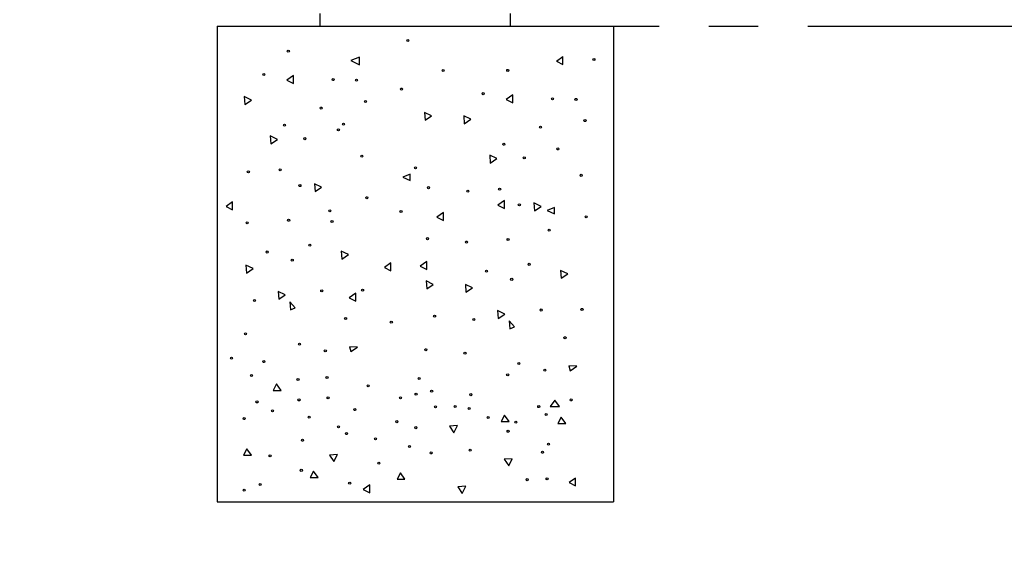
# Model space of a CAD drawing. Extents: x 7 to 778, y 10 to 321.
# Drawn here: x 504 to 529, y 122 to 135 of the extents above; entities that cross this region are included whole.
import ezdxf

# ---------------------------------------------------------------- set-up
doc = ezdxf.new("R2010")
doc.units = 0
doc.header["$LTSCALE"] = 12.7
doc.header["$MEASUREMENT"] = 0
doc.linetypes.add('CENTER', pattern=[0.787402, 0.492126, -0.098425, 0.098425, -0.098425])
for name, color, linetype in [('ANNOTATION_TEXT', 7, 'CONTINUOUS'), ('CENTERLINES', 7, 'CENTER'), ('VISIBLE', 7, 'CONTINUOUS')]:
    doc.layers.add(name, color=color, linetype=linetype)

msp = doc.modelspace()

# ---------------------------------------------------------------- linework, layer by layer
at = {"layer": 'ANNOTATION_TEXT', "extrusion": (0, 0.64075, -0.76775)}
msp.add_lwpolyline([(-554.73, 121.691), (-530.087, 73.736), (-488.543, 73.736)], dxfattribs=at)
at = {"layer": 'CENTERLINES'}
msp.add_line((514.381, 135.22), (554.781, 135.22), dxfattribs=at)
at = {"layer": 'VISIBLE'}
for p, q in [((512.081, 135.22), (512.081, 135.54)), ((516.881, 135.22), (516.881, 135.54)), ((509.481, 135.22), (519.481, 135.22)), ((509.481, 135.22), (509.481, 123.22)), ((519.481, 135.22), (519.481, 123.22)), ((513.073, 134.437), (512.854, 134.353)), ((513.073, 134.237), (513.073, 134.437)), ((518.04, 134.335), (518.203, 134.45)), ((518.203, 134.25), (518.203, 134.45)), ((512.854, 134.353), (513.073, 134.237)), ((518.04, 134.335), (518.203, 134.25)), ((511.403, 133.97), (511.24, 133.855)), ((511.403, 133.77), (511.403, 133.97)), ((511.24, 133.855), (511.403, 133.77)), ((510.165, 133.441), (510.18, 133.241)), ((510.346, 133.354), (510.165, 133.441)), ((516.938, 133.486), (516.775, 133.37)), ((516.938, 133.286), (516.938, 133.486)), ((510.18, 133.241), (510.346, 133.354)), ((516.775, 133.37), (516.938, 133.286)), ((514.712, 133.042), (514.727, 132.842)), ((514.892, 132.954), (514.712, 133.042)), ((514.727, 132.842), (514.892, 132.954)), ((515.7, 132.956), (515.715, 132.757)), ((515.881, 132.869), (515.7, 132.956)), ((515.715, 132.757), (515.881, 132.869)), ((510.821, 132.447), (510.836, 132.248)), ((511.002, 132.36), (510.821, 132.447)), ((510.836, 132.248), (511.002, 132.36)), ((516.356, 131.962), (516.371, 131.763)), ((516.537, 131.875), (516.356, 131.962)), ((516.371, 131.763), (516.537, 131.875)), ((514.346, 131.483), (514.163, 131.404)), ((514.346, 131.325), (514.346, 131.483)), ((511.935, 131.243), (511.95, 131.044)), ((512.116, 131.156), (511.935, 131.243)), ((511.95, 131.044), (512.116, 131.156)), ((514.163, 131.404), (514.346, 131.325)), ((509.867, 130.783), (509.704, 130.667)), ((509.704, 130.667), (509.867, 130.583)), ((509.867, 130.583), (509.867, 130.783)), ((516.727, 130.82), (516.564, 130.704)), ((516.564, 130.704), (516.727, 130.62)), ((516.727, 130.62), (516.727, 130.82)), ((517.47, 130.759), (517.485, 130.559)), ((517.651, 130.671), (517.47, 130.759)), ((517.485, 130.559), (517.651, 130.671)), ((515.189, 130.515), (515.026, 130.4)), ((515.189, 130.315), (515.189, 130.515)), ((517.994, 130.641), (517.81, 130.563)), ((517.81, 130.563), (517.994, 130.484)), ((517.994, 130.484), (517.994, 130.641)), ((515.026, 130.4), (515.189, 130.315)), ((512.61, 129.54), (512.625, 129.34)), ((512.791, 129.453), (512.61, 129.54)), ((512.625, 129.34), (512.791, 129.453)), ((510.387, 129.101), (510.207, 129.188)), ((510.207, 129.188), (510.222, 128.989)), ((513.866, 129.248), (513.702, 129.133)), ((513.866, 129.048), (513.866, 129.248)), ((514.766, 129.279), (514.603, 129.164)), ((514.766, 129.079), (514.766, 129.279)), ((510.222, 128.989), (510.387, 129.101)), ((513.702, 129.133), (513.866, 129.048)), ((514.603, 129.164), (514.766, 129.079)), ((518.145, 129.055), (518.16, 128.856)), ((518.326, 128.968), (518.145, 129.055)), ((518.16, 128.856), (518.326, 128.968)), ((514.753, 128.789), (514.769, 128.59)), ((514.934, 128.702), (514.753, 128.789)), ((514.769, 128.59), (514.934, 128.702)), ((515.742, 128.704), (515.757, 128.504)), ((515.922, 128.616), (515.742, 128.704)), ((511.019, 128.527), (511.034, 128.328)), ((511.2, 128.44), (511.019, 128.527)), ((511.034, 128.328), (511.2, 128.44)), ((512.975, 128.484), (512.812, 128.368)), ((512.975, 128.284), (512.975, 128.484)), ((515.757, 128.504), (515.922, 128.616)), ((511.315, 128.265), (511.33, 128.065)), ((511.448, 128.115), (511.315, 128.265)), ((512.812, 128.368), (512.975, 128.284)), ((511.33, 128.065), (511.448, 128.115)), ((516.554, 128.042), (516.569, 127.843)), ((516.735, 127.955), (516.554, 128.042)), ((516.569, 127.843), (516.735, 127.955)), ((516.85, 127.78), (516.865, 127.58)), ((516.983, 127.631), (516.85, 127.78)), ((516.865, 127.58), (516.983, 127.631)), ((512.82, 127.13), (512.854, 127.01)), ((513.019, 127.122), (512.82, 127.13)), ((512.854, 127.01), (513.019, 127.122)), ((518.355, 126.646), (518.389, 126.525)), ((518.554, 126.638), (518.355, 126.646)), ((518.389, 126.525), (518.554, 126.638)), ((510.977, 126.192), (510.892, 126.028)), ((511.092, 126.028), (510.977, 126.192)), ((510.892, 126.028), (511.092, 126.028)), ((517.998, 125.779), (517.878, 125.619)), ((518.118, 125.619), (517.998, 125.779)), ((517.878, 125.619), (518.118, 125.619)), ((516.73, 125.405), (516.645, 125.242)), ((516.645, 125.242), (516.845, 125.242)), ((516.845, 125.242), (516.73, 125.405)), ((518.157, 125.358), (518.073, 125.195)), ((518.073, 125.195), (518.273, 125.195)), ((518.273, 125.195), (518.157, 125.358)), ((515.542, 125.143), (515.342, 125.128)), ((515.342, 125.128), (515.455, 124.962)), ((515.455, 124.962), (515.542, 125.143)), ((510.227, 124.556), (510.143, 124.393)), ((510.343, 124.393), (510.227, 124.556)), ((510.143, 124.393), (510.343, 124.393)), ((512.514, 124.414), (512.315, 124.399)), ((512.315, 124.399), (512.427, 124.234)), ((512.427, 124.234), (512.514, 124.414)), ((516.923, 124.306), (516.724, 124.291)), ((516.724, 124.291), (516.836, 124.125)), ((516.836, 124.125), (516.923, 124.306)), ((511.91, 123.992), (511.826, 123.828)), ((512.026, 123.828), (511.91, 123.992)), ((514.103, 123.954), (514.019, 123.791)), ((514.219, 123.791), (514.103, 123.954)), ((511.826, 123.828), (512.026, 123.828)), ((514.019, 123.791), (514.219, 123.791)), ((518.522, 123.819), (518.358, 123.704)), ((518.358, 123.704), (518.522, 123.619)), ((518.522, 123.619), (518.522, 123.819)), ((513.329, 123.643), (513.166, 123.528)), ((513.166, 123.528), (513.329, 123.443)), ((513.329, 123.443), (513.329, 123.643)), ((515.751, 123.612), (515.552, 123.597)), ((515.552, 123.597), (515.664, 123.431)), ((515.664, 123.431), (515.751, 123.612)), ((509.481, 123.22), (519.481, 123.22))]:
    msp.add_line(p, q, dxfattribs=at)
for centre in [(514.289, 134.855), (511.276, 134.586), (518.986, 134.378), (510.656, 133.999), (512.406, 133.868), (515.181, 134.099), (516.811, 134.101), (512.998, 133.855), (514.132, 133.63), (516.191, 133.514), (517.941, 133.383), (518.533, 133.37), (512.103, 133.151), (513.225, 133.318), (511.177, 132.721), (512.667, 132.743), (517.638, 132.667), (518.76, 132.834), (511.694, 132.378), (512.539, 132.604), (516.712, 132.237), (513.128, 131.939), (517.229, 131.893), (518.074, 132.119), (514.483, 131.643), (510.267, 131.542), (511.072, 131.59), (518.663, 131.454), (511.569, 131.194), (514.814, 131.143), (513.254, 130.889), (515.802, 131.057), (516.607, 131.105), (517.104, 130.709), (512.324, 130.556), (514.119, 130.542), (518.789, 130.405), (510.238, 130.255), (511.284, 130.32), (512.378, 130.288), (517.859, 130.071), (511.819, 129.694), (514.785, 129.856), (515.773, 129.771), (516.819, 129.835), (510.743, 129.52), (511.376, 129.315), (517.354, 129.209), (516.278, 129.035), (516.911, 128.831), (512.118, 128.542), (513.15, 128.557), (510.42, 128.299), (517.654, 128.057), (518.685, 128.073), (512.721, 127.843), (513.874, 127.75), (514.967, 127.9), (515.955, 127.815), (510.198, 127.454), (511.557, 127.193), (518.256, 127.358), (512.209, 127.026), (514.744, 127.055), (515.733, 126.969), (509.84, 126.842), (510.66, 126.755), (517.093, 126.708), (516.81, 126.42), (517.745, 126.541), (510.346, 126.407), (511.52, 126.306), (512.252, 126.356), (514.575, 126.331), (513.288, 126.142), (514.498, 125.932), (514.892, 126.008), (515.881, 125.922), (510.485, 125.738), (511.545, 125.788), (512.278, 125.839), (514.108, 125.839), (518.414, 125.788), (510.876, 125.514), (512.953, 125.544), (514.987, 125.614), (515.485, 125.624), (515.838, 125.574), (517.593, 125.62), (517.783, 125.422), (510.163, 125.317), (511.802, 125.353), (514.014, 125.241), (516.319, 125.347), (517.017, 125.226), (512.541, 125.111), (512.745, 124.939), (514.492, 125.089), (516.819, 124.998), (511.634, 124.771), (513.476, 124.81), (517.837, 124.671), (514.335, 124.614), (514.878, 124.451), (515.865, 124.521), (517.687, 124.468), (510.815, 124.377), (513.559, 124.195), (511.604, 124.013), (512.824, 123.69), (517.303, 123.777), (517.803, 123.799), (510.164, 123.513), (510.563, 123.657)]:
    msp.add_circle(centre, 0.026, dxfattribs=at)

doc.saveas('drawing.dxf')
